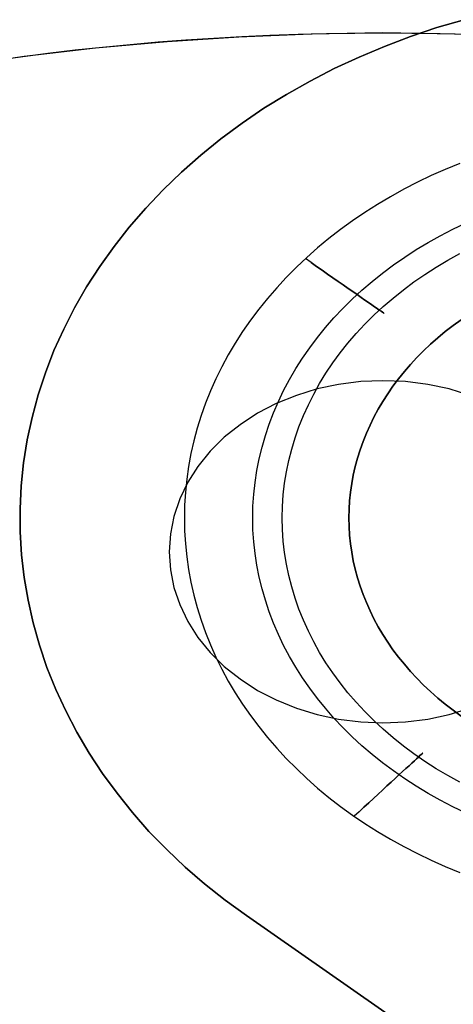
# Model space of a CAD drawing. Units: millimetres. Extents: x 9617 to 24957, y 4030 to 16309.
# Drawn here: x 24759 to 24793, y 16231 to 16307 of the extents above; entities that cross this region are included whole.
import ezdxf

# ---------------------------------------------------------------- set-up
doc = ezdxf.new("R2010")
doc.units = ezdxf.units.MM
doc.header["$LTSCALE"] = 700
for name, color, linetype in [('BRACKET', 202, 'Continuous'), ('COLUMN RECESS BP', 170, 'Continuous'), ('H-01', 2, 'Continuous'), ('RAFTER', 52, 'Continuous')]:
    doc.layers.add(name, color=color, linetype=linetype)

# ---------------------------------------------------------------- blocks, each defined once
blk = doc.blocks.new('WHEEL-flat-5')
at = {"layer": 'BRACKET', "flags": 128}
for points in [[(-16.847, 34.169), (-17.957, 33.599), (-19.045, 33), (-20.111, 32.358), (-21.163, 31.679), (-22.185, 30.97), (-23.186, 30.225), (-24.164, 29.451), (-25.114, 28.648), (-26.034, 27.808), (-26.932, 26.939), (-27.801, 26.048), (-28.633, 25.121), (-29.444, 24.172), (-30.218, 23.193), (-30.956, 22.193), (-31.671, 21.17), (-32.343, 20.119), (-32.986, 19.052), (-33.592, 17.964), (-34.161, 16.854), (-34.695, 15.73), (-35.184, 14.583), (-35.644, 13.422), (-36.067, 12.246), (-36.447, 11.063), (-36.79, 9.866), (-37.09, 8.654), (-37.353, 7.434), (-37.579, 6.207), (-37.762, 4.973), (-37.9, 3.739), (-38.003, 2.497), (-38.068, 1.249), (-38.083, 0), (-38.068, -1.241), (-38.003, -2.49), (-37.9, -3.732), (-37.762, -4.966), (-37.579, -6.2), (-37.353, -7.427), (-37.09, -8.646), (-36.79, -9.858), (-36.447, -11.056), (-36.067, -12.239), (-35.644, -13.415), (-35.184, -14.576), (-34.695, -15.722), (-34.161, -16.847), (-33.592, -17.957), (-32.986, -19.045), (-32.343, -20.111), (-31.671, -21.163), (-30.956, -22.185), (-30.218, -23.186), (-29.444, -24.164), (-28.633, -25.114), (-27.801, -26.041), (-26.932, -26.932), (-26.034, -27.801), (-25.114, -28.641), (-24.164, -29.444), (-23.186, -30.218), (-22.185, -30.963), (-21.163, -31.671), (-20.111, -32.35), (-19.045, -32.993), (-17.957, -33.592), (-16.847, -34.161)], [(-16.847, 34.169), (-17.957, 33.599), (-19.045, 33), (-20.111, 32.358), (-21.163, 31.679), (-22.185, 30.97), (-23.186, 30.225), (-24.164, 29.451), (-25.114, 28.648), (-26.034, 27.808), (-26.932, 26.939), (-27.801, 26.048), (-28.633, 25.121), (-29.444, 24.172), (-30.218, 23.193), (-30.956, 22.193), (-31.671, 21.17), (-32.343, 20.119), (-32.986, 19.052), (-33.592, 17.964), (-34.161, 16.854), (-34.695, 15.73), (-35.184, 14.583), (-35.644, 13.422), (-36.067, 12.246), (-36.447, 11.063), (-36.79, 9.866), (-37.09, 8.654), (-37.353, 7.434), (-37.579, 6.207), (-37.762, 4.973), (-37.9, 3.739), (-38.003, 2.497), (-38.068, 1.249), (-38.083, 0), (-38.068, -1.241), (-38.003, -2.49), (-37.9, -3.732), (-37.762, -4.966), (-37.579, -6.2), (-37.353, -7.427), (-37.09, -8.646), (-36.79, -9.858), (-36.447, -11.056), (-36.067, -12.239), (-35.644, -13.415), (-35.184, -14.576), (-34.695, -15.722), (-34.161, -16.847), (-33.592, -17.957), (-32.986, -19.045), (-32.343, -20.111), (-31.671, -21.163), (-30.956, -22.185), (-30.218, -23.186), (-29.444, -24.164), (-28.633, -25.114), (-27.801, -26.041), (-26.932, -26.932), (-26.034, -27.801), (-25.114, -28.641), (-24.164, -29.444), (-23.186, -30.218), (-22.185, -30.963), (-21.163, -31.671), (-20.111, -32.35), (-19.045, -32.993), (-17.957, -33.592), (-16.847, -34.161)], [(-16.847, 34.169), (-17.957, 33.599), (-19.045, 33), (-20.111, 32.358), (-21.163, 31.679), (-22.185, 30.97), (-23.186, 30.225), (-24.164, 29.451), (-25.114, 28.648), (-26.034, 27.808), (-26.932, 26.939), (-27.801, 26.048), (-28.633, 25.121), (-29.444, 24.172), (-30.218, 23.193), (-30.956, 22.193), (-31.671, 21.17), (-32.343, 20.119), (-32.986, 19.052), (-33.592, 17.964), (-34.161, 16.854), (-34.695, 15.73), (-35.184, 14.583), (-35.644, 13.422), (-36.067, 12.246), (-36.447, 11.063), (-36.79, 9.866), (-37.09, 8.654), (-37.353, 7.434), (-37.579, 6.207), (-37.762, 4.973), (-37.9, 3.739), (-38.003, 2.497), (-38.068, 1.249), (-38.083, 0), (-38.068, -1.241), (-38.003, -2.49), (-37.9, -3.732), (-37.762, -4.966), (-37.579, -6.2), (-37.353, -7.427), (-37.09, -8.646), (-36.79, -9.858), (-36.447, -11.056), (-36.067, -12.239), (-35.644, -13.415), (-35.184, -14.576), (-34.695, -15.722), (-34.161, -16.847), (-33.592, -17.957), (-32.986, -19.045), (-32.343, -20.111), (-31.671, -21.163), (-30.956, -22.185), (-30.218, -23.186), (-29.444, -24.164), (-28.633, -25.114), (-27.801, -26.041), (-26.932, -26.932), (-26.034, -27.801), (-25.114, -28.641), (-24.164, -29.444), (-23.186, -30.218), (-22.185, -30.963), (-21.163, -31.671), (-20.111, -32.35), (-19.045, -32.993), (-17.957, -33.592), (-16.847, -34.161)], [(-16.847, 34.169), (-17.957, 33.599), (-19.045, 33), (-20.111, 32.358), (-21.163, 31.679), (-22.185, 30.97), (-23.186, 30.225), (-24.164, 29.451), (-25.114, 28.648), (-26.034, 27.808), (-26.932, 26.939), (-27.801, 26.048), (-28.633, 25.121), (-29.444, 24.172), (-30.218, 23.193), (-30.956, 22.193), (-31.671, 21.17), (-32.343, 20.119), (-32.986, 19.052), (-33.592, 17.964), (-34.161, 16.854), (-34.695, 15.73), (-35.184, 14.583), (-35.644, 13.422), (-36.067, 12.246), (-36.447, 11.063), (-36.79, 9.866), (-37.09, 8.654), (-37.353, 7.434), (-37.579, 6.207), (-37.762, 4.973), (-37.9, 3.739), (-38.003, 2.497), (-38.068, 1.249), (-38.083, 0), (-38.068, -1.241), (-38.003, -2.49), (-37.9, -3.732), (-37.762, -4.966), (-37.579, -6.2), (-37.353, -7.427), (-37.09, -8.646), (-36.79, -9.858), (-36.447, -11.056), (-36.067, -12.239), (-35.644, -13.415), (-35.184, -14.576), (-34.695, -15.722), (-34.161, -16.847), (-33.592, -17.957), (-32.986, -19.045), (-32.343, -20.111), (-31.671, -21.163), (-30.956, -22.185), (-30.218, -23.186), (-29.444, -24.164), (-28.633, -25.114), (-27.801, -26.041), (-26.932, -26.932), (-26.034, -27.801), (-25.114, -28.641), (-24.164, -29.444), (-23.186, -30.218), (-22.185, -30.963), (-21.163, -31.671), (-20.111, -32.35), (-19.045, -32.993), (-17.957, -33.592), (-16.847, -34.161)], [(-16.409, -28.414), (-17.387, -27.83), (-18.344, -27.202), (-19.286, -26.545), (-20.199, -25.858), (-21.09, -25.135), (-21.952, -24.383), (-22.791, -23.602), (-23.602, -22.791), (-24.383, -21.959), (-25.135, -21.09), (-25.851, -20.199), (-26.545, -19.286), (-27.202, -18.344), (-27.823, -17.387), (-28.414, -16.402), (-28.969, -15.401), (-29.488, -14.386), (-29.97, -13.342), (-30.423, -12.29), (-30.831, -11.224), (-31.204, -10.136), (-31.54, -9.041), (-31.832, -7.938), (-32.088, -6.821), (-32.307, -5.696), (-32.489, -4.564), (-32.628, -3.425), (-32.73, -2.286), (-32.789, -1.139), (-32.81, 0.007), (-32.81, 0.007), (-32.789, 1.147), (-32.73, 2.293), (-32.628, 3.432), (-32.489, 4.571), (-32.307, 5.703), (-32.088, 6.828), (-31.832, 7.945), (-31.54, 9.048), (-31.204, 10.143), (-30.831, 11.231), (-30.423, 12.298), (-29.97, 13.349), (-29.488, 14.393), (-28.969, 15.408), (-28.414, 16.409), (-27.823, 17.395), (-27.202, 18.351), (-26.545, 19.293), (-25.851, 20.206), (-25.135, 21.097), (-24.383, 21.966), (-23.602, 22.799), (-22.791, 23.609), (-21.952, 24.391), (-21.09, 25.143), (-20.199, 25.866), (-19.286, 26.552), (-18.344, 27.209), (-17.387, 27.837), (-16.409, 28.422)], [(-16.847, -25.471), (-17.767, -24.836), (-18.665, -24.172), (-19.534, -23.47), (-20.374, -22.74), (-21.192, -21.981), (-21.981, -21.192), (-22.74, -20.374), (-23.47, -19.534), (-24.164, -18.665), (-24.836, -17.767), (-25.464, -16.847), (-26.063, -15.905), (-26.625, -14.941), (-27.158, -13.963), (-27.648, -12.962), (-28.1, -11.94), (-28.517, -10.91), (-28.896, -9.858), (-29.24, -8.792), (-29.539, -7.719), (-29.802, -6.638), (-30.028, -5.543), (-30.211, -4.44), (-30.35, -3.337), (-30.452, -2.227), (-30.51, -1.11), (-30.532, 0.007), (-30.532, 0.007), (-30.51, 1.117), (-30.452, 2.235), (-30.35, 3.345), (-30.211, 4.447), (-30.028, 5.55), (-29.802, 6.645), (-29.539, 7.726), (-29.24, 8.8), (-28.896, 9.866), (-28.517, 10.917), (-28.1, 11.947), (-27.648, 12.969), (-27.158, 13.97), (-26.625, 14.948), (-26.063, 15.912), (-25.464, 16.854), (-24.836, 17.774), (-24.164, 18.673), (-23.47, 19.542), (-22.74, 20.382), (-21.981, 21.199), (-21.192, 21.988), (-20.374, 22.748), (-19.534, 23.478), (-18.665, 24.179), (-17.767, 24.843), (-16.847, 25.479)], [(-28.312, 24.617), (-27.881, 24.245), (-27.45, 23.872), (-27.034, 23.507), (-26.618, 23.149), (-26.216, 22.799), (-25.829, 22.463), (-25.457, 22.134), (-25.099, 21.827), (-24.763, 21.535), (-24.442, 21.258), (-24.15, 21.002), (-23.872, 20.761), (-23.624, 20.549), (-23.405, 20.352), (-23.208, 20.184), (-23.047, 20.038), (-22.908, 19.921), (-22.799, 19.827), (-22.726, 19.761), (-22.675, 19.724), (-22.66, 19.71), (-22.675, 19.724), (-22.726, 19.761), (-22.799, 19.827), (-22.908, 19.921), (-23.047, 20.038), (-23.208, 20.184), (-23.405, 20.352), (-23.624, 20.549), (-23.872, 20.761), (-24.15, 21.002), (-24.442, 21.258), (-24.763, 21.535), (-25.099, 21.827), (-25.457, 22.134), (-25.829, 22.463), (-26.216, 22.799), (-26.618, 23.149), (-27.034, 23.507), (-27.45, 23.872), (-27.881, 24.245), (-28.312, 24.617), (-28.743, 24.997)], [(-24.61, -28.312), (-24.237, -27.881), (-23.865, -27.458), (-23.5, -27.034), (-23.142, -26.625), (-22.791, -26.224), (-22.455, -25.829), (-22.127, -25.457), (-21.82, -25.099), (-21.528, -24.763), (-21.251, -24.449), (-20.988, -24.15), (-20.754, -23.879), (-20.542, -23.631), (-20.345, -23.405), (-20.177, -23.215), (-20.031, -23.047), (-19.914, -22.908), (-19.819, -22.799), (-19.753, -22.726), (-19.71, -22.682), (-19.702, -22.66), (-19.71, -22.682), (-19.753, -22.726), (-19.819, -22.799), (-19.914, -22.908), (-20.031, -23.047), (-20.177, -23.215), (-20.345, -23.405), (-20.542, -23.631), (-20.754, -23.879), (-20.988, -24.15), (-21.251, -24.449), (-21.528, -24.763), (-21.82, -25.099), (-22.127, -25.457), (-22.455, -25.829), (-22.791, -26.224), (-23.142, -26.625), (-23.5, -27.034), (-23.865, -27.458), (-24.237, -27.881), (-24.61, -28.312), (-24.989, -28.75)]]:
    blk.add_lwpolyline(points, dxfattribs=at)

msp = doc.modelspace()

# ---------------------------------------------------------------- linework, layer by layer
at = {"layer": 'COLUMN RECESS BP'}
for p, q in [((24781.815, 16305.587), (24776.243, 16305.353)), ((24781.815, 16305.587), (24776.243, 16305.353)), ((24787.354, 16305.665), (24781.815, 16305.587)), ((24787.354, 16305.665), (24781.815, 16305.587)), ((24792.926, 16305.587), (24787.354, 16305.665)), ((24792.926, 16305.587), (24787.354, 16305.665)), ((24770.704, 16304.988), (24765.197, 16304.492)), ((24770.704, 16304.988), (24765.197, 16304.492)), ((24776.243, 16305.353), (24770.704, 16304.988)), ((24776.243, 16305.353), (24770.704, 16304.988)), ((24765.197, 16304.492), (24759.691, 16303.841)), ((24765.197, 16304.492), (24759.691, 16303.841)), ((24759.691, 16303.841), (24754.217, 16303.033)), ((24759.691, 16303.841), (24754.217, 16303.033)), ((24782.271, 16278.217), (24780.675, 16277.722)), ((24782.271, 16278.217), (24780.675, 16277.722)), ((24783.933, 16278.556), (24782.271, 16278.217)), ((24783.933, 16278.556), (24782.271, 16278.217)), ((24785.66, 16278.79), (24783.933, 16278.556)), ((24785.66, 16278.79), (24783.933, 16278.556)), ((24787.354, 16278.842), (24785.66, 16278.79)), ((24787.354, 16278.842), (24785.66, 16278.79)), ((24789.081, 16278.79), (24787.354, 16278.842)), ((24789.081, 16278.79), (24787.354, 16278.842)), ((24790.808, 16278.556), (24789.081, 16278.79)), ((24790.808, 16278.556), (24789.081, 16278.79)), ((24792.47, 16278.217), (24790.808, 16278.556)), ((24792.47, 16278.217), (24790.808, 16278.556)), ((24794.066, 16277.722), (24792.47, 16278.217)), ((24794.066, 16277.722), (24792.47, 16278.217)), ((24780.675, 16277.722), (24779.111, 16277.096)), ((24780.675, 16277.722), (24779.111, 16277.096)), ((24779.111, 16277.096), (24777.677, 16276.34)), ((24779.111, 16277.096), (24777.677, 16276.34)), ((24777.677, 16276.34), (24776.341, 16275.454)), ((24777.677, 16276.34), (24776.341, 16275.454)), ((24776.341, 16275.454), (24775.103, 16274.489)), ((24776.341, 16275.454), (24775.103, 16274.489)), ((24775.103, 16274.489), (24774.027, 16273.421)), ((24775.103, 16274.489), (24774.027, 16273.421)), ((24774.027, 16273.421), (24773.083, 16272.248)), ((24774.027, 16273.421), (24773.083, 16272.248)), ((24773.083, 16272.248), (24772.301, 16271.022)), ((24773.083, 16272.248), (24772.301, 16271.022)), ((24772.301, 16271.022), (24771.681, 16269.745)), ((24772.301, 16271.022), (24771.681, 16269.745)), ((24771.681, 16269.745), (24771.225, 16268.39)), ((24771.681, 16269.745), (24771.225, 16268.39)), ((24771.225, 16268.39), (24770.965, 16267.034)), ((24771.225, 16268.39), (24770.965, 16267.034)), ((24770.965, 16267.034), (24770.867, 16265.653)), ((24770.965, 16267.034), (24770.867, 16265.653)), ((24770.867, 16265.653), (24770.965, 16264.271)), ((24770.867, 16265.653), (24770.965, 16264.271)), ((24770.965, 16264.271), (24771.225, 16262.916)), ((24770.965, 16264.271), (24771.225, 16262.916)), ((24771.225, 16262.916), (24771.681, 16261.586)), ((24771.225, 16262.916), (24771.681, 16261.586)), ((24771.681, 16261.586), (24772.301, 16260.283)), ((24771.681, 16261.586), (24772.301, 16260.283)), ((24772.301, 16260.283), (24773.083, 16259.058)), ((24772.301, 16260.283), (24773.083, 16259.058)), ((24773.083, 16259.058), (24774.027, 16257.885)), ((24773.083, 16259.058), (24774.027, 16257.885)), ((24774.027, 16257.885), (24775.103, 16256.816)), ((24774.027, 16257.885), (24775.103, 16256.816)), ((24775.103, 16256.816), (24776.341, 16255.851)), ((24775.103, 16256.816), (24776.341, 16255.851)), ((24776.341, 16255.851), (24777.677, 16254.965)), ((24776.341, 16255.851), (24777.677, 16254.965)), ((24777.677, 16254.965), (24779.111, 16254.235)), ((24777.677, 16254.965), (24779.111, 16254.235)), ((24779.111, 16254.235), (24780.675, 16253.61)), ((24779.111, 16254.235), (24780.675, 16253.61)), ((24780.675, 16253.61), (24782.271, 16253.114)), ((24780.675, 16253.61), (24782.271, 16253.114)), ((24782.271, 16253.114), (24783.933, 16252.749)), ((24782.271, 16253.114), (24783.933, 16252.749)), ((24790.808, 16252.749), (24792.47, 16253.114)), ((24790.808, 16252.749), (24792.47, 16253.114)), ((24792.47, 16253.114), (24794.066, 16253.61)), ((24792.47, 16253.114), (24794.066, 16253.61)), ((24783.933, 16252.749), (24785.66, 16252.541)), ((24783.933, 16252.749), (24785.66, 16252.541)), ((24785.66, 16252.541), (24787.354, 16252.463)), ((24785.66, 16252.541), (24787.354, 16252.463)), ((24787.354, 16252.463), (24789.081, 16252.541)), ((24787.354, 16252.463), (24789.081, 16252.541)), ((24789.081, 16252.541), (24790.808, 16252.749)), ((24789.081, 16252.541), (24790.808, 16252.749))]:
    msp.add_line(p, q, dxfattribs=at)
msp.add_ellipse((24787.387, 16169.648), major_axis=(-170, 0), ratio=0.8, start_param=3.141593, end_param=9.424778, dxfattribs=at)
at = {"layer": 'H-01'}
for p, q in [((24793.376, 16283.546), (24792.763, 16283.098)), ((24792.763, 16283.098), (24793.376, 16283.546)), ((24793.376, 16283.546), (24792.763, 16283.098)), ((24792.763, 16283.098), (24793.376, 16283.546)), ((24792.763, 16283.098), (24792.164, 16282.635)), ((24792.164, 16282.635), (24792.763, 16283.098)), ((24792.763, 16283.098), (24792.164, 16282.635)), ((24792.164, 16282.635), (24792.763, 16283.098)), ((24791.585, 16282.16), (24791.03, 16281.665)), ((24791.03, 16281.665), (24791.585, 16282.16)), ((24791.585, 16282.16), (24791.03, 16281.665)), ((24791.03, 16281.665), (24791.585, 16282.16)), ((24792.164, 16282.635), (24791.585, 16282.16)), ((24791.585, 16282.16), (24792.164, 16282.635)), ((24792.164, 16282.635), (24791.585, 16282.16)), ((24791.585, 16282.16), (24792.164, 16282.635)), ((24791.03, 16281.665), (24790.489, 16281.159)), ((24790.489, 16281.159), (24791.03, 16281.665)), ((24791.03, 16281.665), (24790.489, 16281.159)), ((24790.489, 16281.159), (24791.03, 16281.665)), ((24789.973, 16280.637), (24789.481, 16280.103)), ((24789.481, 16280.103), (24789.973, 16280.637)), ((24789.973, 16280.637), (24789.481, 16280.103)), ((24789.481, 16280.103), (24789.973, 16280.637)), ((24790.489, 16281.159), (24789.973, 16280.637)), ((24789.973, 16280.637), (24790.489, 16281.159)), ((24790.489, 16281.159), (24789.973, 16280.637)), ((24789.973, 16280.637), (24790.489, 16281.159)), ((24789.481, 16280.103), (24789.004, 16279.558)), ((24789.004, 16279.558), (24789.481, 16280.103)), ((24789.481, 16280.103), (24789.004, 16279.558)), ((24789.004, 16279.558), (24789.481, 16280.103)), ((24788.556, 16278.997), (24788.128, 16278.429)), ((24788.128, 16278.429), (24788.556, 16278.997)), ((24788.556, 16278.997), (24788.128, 16278.429)), ((24788.128, 16278.429), (24788.556, 16278.997)), ((24789.004, 16279.558), (24788.556, 16278.997)), ((24788.556, 16278.997), (24789.004, 16279.558)), ((24789.004, 16279.558), (24788.556, 16278.997)), ((24788.556, 16278.997), (24789.004, 16279.558)), ((24788.128, 16278.429), (24787.724, 16277.848)), ((24787.724, 16277.848), (24788.128, 16278.429)), ((24788.128, 16278.429), (24787.724, 16277.848)), ((24787.724, 16277.848), (24788.128, 16278.429)), ((24787.724, 16277.848), (24787.344, 16277.256)), ((24787.344, 16277.256), (24787.724, 16277.848)), ((24787.724, 16277.848), (24787.344, 16277.256)), ((24787.344, 16277.256), (24787.724, 16277.848)), ((24786.989, 16276.657), (24786.663, 16276.045)), ((24786.663, 16276.045), (24786.989, 16276.657)), ((24786.989, 16276.657), (24786.663, 16276.045)), ((24786.663, 16276.045), (24786.989, 16276.657)), ((24787.344, 16277.256), (24786.989, 16276.657)), ((24786.989, 16276.657), (24787.344, 16277.256)), ((24787.344, 16277.256), (24786.989, 16276.657)), ((24786.989, 16276.657), (24787.344, 16277.256)), ((24786.663, 16276.045), (24786.356, 16275.426)), ((24786.356, 16275.426), (24786.663, 16276.045)), ((24786.663, 16276.045), (24786.356, 16275.426)), ((24786.356, 16275.426), (24786.663, 16276.045)), ((24786.356, 16275.426), (24786.074, 16274.799)), ((24786.074, 16274.799), (24786.356, 16275.426)), ((24786.356, 16275.426), (24786.074, 16274.799)), ((24786.074, 16274.799), (24786.356, 16275.426)), ((24786.074, 16274.799), (24785.82, 16274.168)), ((24785.82, 16274.168), (24786.074, 16274.799)), ((24786.074, 16274.799), (24785.82, 16274.168)), ((24785.82, 16274.168), (24786.074, 16274.799)), ((24785.82, 16274.168), (24785.592, 16273.529)), ((24785.592, 16273.529), (24785.82, 16274.168)), ((24785.82, 16274.168), (24785.592, 16273.529)), ((24785.592, 16273.529), (24785.82, 16274.168)), ((24785.392, 16272.883), (24785.217, 16272.232)), ((24785.217, 16272.232), (24785.392, 16272.883)), ((24785.392, 16272.883), (24785.217, 16272.232)), ((24785.217, 16272.232), (24785.392, 16272.883)), ((24785.592, 16273.529), (24785.392, 16272.883)), ((24785.392, 16272.883), (24785.592, 16273.529)), ((24785.592, 16273.529), (24785.392, 16272.883)), ((24785.392, 16272.883), (24785.592, 16273.529)), ((24785.217, 16272.232), (24785.066, 16271.578)), ((24785.066, 16271.578), (24785.217, 16272.232)), ((24785.217, 16272.232), (24785.066, 16271.578)), ((24785.066, 16271.578), (24785.217, 16272.232)), ((24785.066, 16271.578), (24784.944, 16270.92)), ((24784.944, 16270.92), (24785.066, 16271.578)), ((24785.066, 16271.578), (24784.944, 16270.92)), ((24784.944, 16270.92), (24785.066, 16271.578)), ((24784.944, 16270.92), (24784.852, 16270.262)), ((24784.852, 16270.262), (24784.944, 16270.92)), ((24784.944, 16270.92), (24784.852, 16270.262)), ((24784.852, 16270.262), (24784.944, 16270.92)), ((24784.852, 16270.262), (24784.783, 16269.599)), ((24784.783, 16269.599), (24784.852, 16270.262)), ((24784.852, 16270.262), (24784.783, 16269.599)), ((24784.783, 16269.599), (24784.852, 16270.262)), ((24784.783, 16269.599), (24784.74, 16268.933)), ((24784.74, 16268.933), (24784.783, 16269.599)), ((24784.783, 16269.599), (24784.74, 16268.933)), ((24784.74, 16268.933), (24784.783, 16269.599)), ((24784.74, 16268.933), (24784.73, 16268.267)), ((24784.73, 16268.267), (24784.74, 16268.933)), ((24784.74, 16268.933), (24784.73, 16268.267)), ((24784.73, 16268.267), (24784.74, 16268.933)), ((24784.73, 16268.267), (24784.74, 16267.605)), ((24784.74, 16267.605), (24784.73, 16268.267)), ((24784.73, 16268.267), (24784.73, 16268.267)), ((24784.73, 16268.267), (24784.74, 16267.605)), ((24784.74, 16267.605), (24784.73, 16268.267)), ((24784.73, 16268.267), (24784.73, 16268.267)), ((24784.74, 16267.605), (24784.783, 16266.939)), ((24784.783, 16266.939), (24784.74, 16267.605)), ((24784.74, 16267.605), (24784.783, 16266.939)), ((24784.783, 16266.939), (24784.74, 16267.605)), ((24784.783, 16266.939), (24784.852, 16266.277)), ((24784.852, 16266.277), (24784.783, 16266.939)), ((24784.783, 16266.939), (24784.852, 16266.277)), ((24784.852, 16266.277), (24784.783, 16266.939)), ((24784.852, 16266.277), (24784.944, 16265.619)), ((24784.944, 16265.619), (24784.852, 16266.277)), ((24784.852, 16266.277), (24784.944, 16265.619)), ((24784.944, 16265.619), (24784.852, 16266.277)), ((24784.944, 16265.619), (24785.066, 16264.961)), ((24785.066, 16264.961), (24784.944, 16265.619)), ((24784.944, 16265.619), (24785.066, 16264.961)), ((24785.066, 16264.961), (24784.944, 16265.619)), ((24785.066, 16264.961), (24785.217, 16264.307)), ((24785.217, 16264.307), (24785.066, 16264.961)), ((24785.066, 16264.961), (24785.217, 16264.307)), ((24785.217, 16264.307), (24785.066, 16264.961)), ((24785.217, 16264.307), (24785.392, 16263.656)), ((24785.392, 16263.656), (24785.217, 16264.307)), ((24785.217, 16264.307), (24785.392, 16263.656)), ((24785.392, 16263.656), (24785.217, 16264.307)), ((24785.392, 16263.656), (24785.592, 16263.01)), ((24785.592, 16263.01), (24785.392, 16263.656)), ((24785.392, 16263.656), (24785.592, 16263.01)), ((24785.592, 16263.01), (24785.392, 16263.656)), ((24785.592, 16263.01), (24785.82, 16262.371)), ((24785.82, 16262.371), (24785.592, 16263.01)), ((24785.592, 16263.01), (24785.82, 16262.371)), ((24785.82, 16262.371), (24785.592, 16263.01)), ((24785.82, 16262.371), (24786.074, 16261.74)), ((24786.074, 16261.74), (24785.82, 16262.371)), ((24785.82, 16262.371), (24786.074, 16261.74)), ((24786.074, 16261.74), (24785.82, 16262.371)), ((24786.074, 16261.74), (24786.356, 16261.113)), ((24786.356, 16261.113), (24786.074, 16261.74)), ((24786.074, 16261.74), (24786.356, 16261.113)), ((24786.356, 16261.113), (24786.074, 16261.74)), ((24786.356, 16261.113), (24786.663, 16260.494)), ((24786.663, 16260.494), (24786.356, 16261.113)), ((24786.356, 16261.113), (24786.663, 16260.494)), ((24786.663, 16260.494), (24786.356, 16261.113)), ((24786.663, 16260.494), (24786.989, 16259.882)), ((24786.989, 16259.882), (24786.663, 16260.494)), ((24786.663, 16260.494), (24786.989, 16259.882)), ((24786.989, 16259.882), (24786.663, 16260.494)), ((24786.989, 16259.882), (24787.344, 16259.282)), ((24787.344, 16259.282), (24786.989, 16259.882)), ((24786.989, 16259.882), (24787.344, 16259.282)), ((24787.344, 16259.282), (24786.989, 16259.882)), ((24787.344, 16259.282), (24787.724, 16258.69)), ((24787.724, 16258.69), (24787.344, 16259.282)), ((24787.344, 16259.282), (24787.724, 16258.69)), ((24787.724, 16258.69), (24787.344, 16259.282)), ((24787.724, 16258.69), (24788.128, 16258.11)), ((24788.128, 16258.11), (24787.724, 16258.69)), ((24787.724, 16258.69), (24788.128, 16258.11)), ((24788.128, 16258.11), (24787.724, 16258.69)), ((24788.128, 16258.11), (24788.556, 16257.541)), ((24788.556, 16257.541), (24788.128, 16258.11)), ((24788.128, 16258.11), (24788.556, 16257.541)), ((24788.556, 16257.541), (24788.128, 16258.11)), ((24788.556, 16257.541), (24789.004, 16256.981)), ((24789.004, 16256.981), (24788.556, 16257.541)), ((24788.556, 16257.541), (24789.004, 16256.981)), ((24789.004, 16256.981), (24788.556, 16257.541)), ((24789.004, 16256.981), (24789.481, 16256.435)), ((24789.481, 16256.435), (24789.004, 16256.981)), ((24789.004, 16256.981), (24789.481, 16256.435)), ((24789.481, 16256.435), (24789.004, 16256.981)), ((24789.481, 16256.435), (24789.973, 16255.902)), ((24789.973, 16255.902), (24789.481, 16256.435)), ((24789.481, 16256.435), (24789.973, 16255.902)), ((24789.973, 16255.902), (24789.481, 16256.435)), ((24789.973, 16255.902), (24790.489, 16255.38)), ((24790.489, 16255.38), (24789.973, 16255.902)), ((24789.973, 16255.902), (24790.489, 16255.38)), ((24790.489, 16255.38), (24789.973, 16255.902)), ((24790.489, 16255.38), (24791.03, 16254.874)), ((24791.03, 16254.874), (24790.489, 16255.38)), ((24790.489, 16255.38), (24791.03, 16254.874)), ((24791.03, 16254.874), (24790.489, 16255.38)), ((24791.03, 16254.874), (24791.585, 16254.379)), ((24791.585, 16254.379), (24791.03, 16254.874)), ((24791.03, 16254.874), (24791.585, 16254.379)), ((24791.585, 16254.379), (24791.03, 16254.874)), ((24791.585, 16254.379), (24792.164, 16253.904)), ((24792.164, 16253.904), (24791.585, 16254.379)), ((24791.585, 16254.379), (24792.164, 16253.904)), ((24792.164, 16253.904), (24791.585, 16254.379)), ((24792.164, 16253.904), (24792.763, 16253.44)), ((24792.763, 16253.44), (24792.164, 16253.904)), ((24792.164, 16253.904), (24792.763, 16253.44)), ((24792.763, 16253.44), (24792.164, 16253.904)), ((24792.763, 16253.44), (24793.376, 16252.992)), ((24793.376, 16252.992), (24792.763, 16253.44)), ((24792.763, 16253.44), (24793.376, 16252.992)), ((24793.376, 16252.992), (24792.763, 16253.44))]:
    msp.add_line(p, q, dxfattribs=at)
at = {"layer": 'RAFTER'}
for p, q in [((24793.607, 16306.691), (24791.516, 16306.081)), ((24791.516, 16306.081), (24793.607, 16306.691)), ((24791.516, 16306.081), (24793.607, 16306.691)), ((24793.607, 16306.691), (24791.516, 16306.081)), ((24791.516, 16306.081), (24789.478, 16305.401)), ((24789.478, 16305.401), (24791.516, 16306.081)), ((24789.478, 16305.401), (24791.516, 16306.081)), ((24791.516, 16306.081), (24789.478, 16305.401)), ((24789.478, 16305.401), (24787.475, 16304.635)), ((24787.475, 16304.635), (24789.478, 16305.401)), ((24787.475, 16304.635), (24789.478, 16305.401)), ((24789.478, 16305.401), (24787.475, 16304.635)), ((24787.475, 16304.635), (24785.508, 16303.813)), ((24785.508, 16303.813), (24787.475, 16304.635)), ((24785.508, 16303.813), (24787.475, 16304.635)), ((24787.475, 16304.635), (24785.508, 16303.813)), ((24785.508, 16303.813), (24783.594, 16302.92)), ((24783.594, 16302.92), (24785.508, 16303.813)), ((24783.594, 16302.92), (24785.508, 16303.813)), ((24785.508, 16303.813), (24783.594, 16302.92)), ((24783.594, 16302.92), (24781.733, 16301.956)), ((24781.733, 16301.956), (24783.594, 16302.92)), ((24781.733, 16301.956), (24783.594, 16302.92)), ((24783.594, 16302.92), (24781.733, 16301.956)), ((24781.733, 16301.956), (24779.926, 16300.935)), ((24779.926, 16300.935), (24781.733, 16301.956)), ((24779.926, 16300.935), (24781.733, 16301.956)), ((24781.733, 16301.956), (24779.926, 16300.935)), ((24779.926, 16300.935), (24778.171, 16299.858)), ((24778.171, 16299.858), (24779.926, 16300.935)), ((24778.171, 16299.858), (24779.926, 16300.935)), ((24779.926, 16300.935), (24778.171, 16299.858)), ((24778.171, 16299.858), (24776.488, 16298.709)), ((24776.488, 16298.709), (24778.171, 16299.858)), ((24776.488, 16298.709), (24778.171, 16299.858)), ((24778.171, 16299.858), (24776.488, 16298.709)), ((24776.488, 16298.709), (24774.857, 16297.504)), ((24774.857, 16297.504), (24776.488, 16298.709)), ((24774.857, 16297.504), (24776.488, 16298.709)), ((24776.488, 16298.709), (24774.857, 16297.504)), ((24774.857, 16297.504), (24773.298, 16296.242)), ((24773.298, 16296.242), (24774.857, 16297.504)), ((24773.298, 16296.242), (24774.857, 16297.504)), ((24774.857, 16297.504), (24773.298, 16296.242)), ((24773.298, 16296.242), (24771.809, 16294.938)), ((24771.809, 16294.938), (24773.298, 16296.242)), ((24771.809, 16294.938), (24773.298, 16296.242)), ((24773.298, 16296.242), (24771.809, 16294.938)), ((24771.809, 16294.938), (24770.391, 16293.563)), ((24770.391, 16293.563), (24771.809, 16294.938)), ((24770.391, 16293.563), (24771.809, 16294.938)), ((24771.809, 16294.938), (24770.391, 16293.563)), ((24770.391, 16293.563), (24769.062, 16292.159)), ((24769.062, 16292.159), (24770.391, 16293.563)), ((24769.062, 16292.159), (24770.391, 16293.563)), ((24770.391, 16293.563), (24769.062, 16292.159)), ((24769.062, 16292.159), (24767.786, 16290.699)), ((24767.786, 16290.699), (24769.062, 16292.159)), ((24767.786, 16290.699), (24769.062, 16292.159)), ((24769.062, 16292.159), (24767.786, 16290.699)), ((24767.786, 16290.699), (24766.617, 16289.196)), ((24766.617, 16289.196), (24767.786, 16290.699)), ((24766.617, 16289.196), (24767.786, 16290.699)), ((24767.786, 16290.699), (24766.617, 16289.196)), ((24766.617, 16289.196), (24765.518, 16287.665)), ((24765.518, 16287.665), (24766.617, 16289.196)), ((24765.518, 16287.665), (24766.617, 16289.196)), ((24766.617, 16289.196), (24765.518, 16287.665)), ((24765.518, 16287.665), (24764.49, 16286.091)), ((24764.49, 16286.091), (24765.518, 16287.665)), ((24764.49, 16286.091), (24765.518, 16287.665)), ((24765.518, 16287.665), (24764.49, 16286.091)), ((24764.49, 16286.091), (24763.568, 16284.475)), ((24763.568, 16284.475), (24764.49, 16286.091)), ((24763.568, 16284.475), (24764.49, 16286.091)), ((24764.49, 16286.091), (24763.568, 16284.475)), ((24763.568, 16284.475), (24762.736, 16282.831)), ((24762.736, 16282.831), (24763.568, 16284.475)), ((24762.736, 16282.831), (24763.568, 16284.475)), ((24763.568, 16284.475), (24762.736, 16282.831)), ((24762.736, 16282.831), (24761.974, 16281.172)), ((24761.974, 16281.172), (24762.736, 16282.831)), ((24761.974, 16281.172), (24762.736, 16282.831)), ((24762.736, 16282.831), (24761.974, 16281.172)), ((24761.974, 16281.172), (24761.318, 16279.471)), ((24761.318, 16279.471), (24761.974, 16281.172)), ((24761.318, 16279.471), (24761.974, 16281.172)), ((24761.974, 16281.172), (24761.318, 16279.471)), ((24761.318, 16279.471), (24760.751, 16277.755)), ((24760.751, 16277.755), (24761.318, 16279.471)), ((24760.751, 16277.755), (24761.318, 16279.471)), ((24761.318, 16279.471), (24760.751, 16277.755)), ((24760.751, 16277.755), (24760.29, 16276.026)), ((24760.29, 16276.026), (24760.751, 16277.755)), ((24760.29, 16276.026), (24760.751, 16277.755)), ((24760.751, 16277.755), (24760.29, 16276.026)), ((24760.29, 16276.026), (24759.918, 16274.282)), ((24759.918, 16274.282), (24760.29, 16276.026)), ((24759.918, 16274.282), (24760.29, 16276.026)), ((24760.29, 16276.026), (24759.918, 16274.282)), ((24759.918, 16274.282), (24759.634, 16272.524)), ((24759.634, 16272.524), (24759.918, 16274.282)), ((24759.634, 16272.524), (24759.918, 16274.282)), ((24759.918, 16274.282), (24759.634, 16272.524)), ((24759.634, 16272.524), (24759.457, 16270.752)), ((24759.457, 16270.752), (24759.634, 16272.524)), ((24759.457, 16270.752), (24759.634, 16272.524)), ((24759.634, 16272.524), (24759.457, 16270.752)), ((24759.457, 16270.752), (24759.368, 16268.979)), ((24759.368, 16268.979), (24759.457, 16270.752)), ((24759.368, 16268.979), (24759.457, 16270.752)), ((24759.457, 16270.752), (24759.368, 16268.979)), ((24759.368, 16268.979), (24759.368, 16267.207)), ((24759.368, 16267.207), (24759.368, 16268.979)), ((24759.368, 16267.207), (24759.368, 16268.979)), ((24759.368, 16268.979), (24759.368, 16267.207)), ((24759.368, 16267.207), (24759.475, 16265.435)), ((24759.475, 16265.435), (24759.368, 16267.207)), ((24759.475, 16265.435), (24759.368, 16267.207)), ((24759.368, 16267.207), (24759.475, 16265.435)), ((24759.475, 16265.435), (24759.687, 16263.677)), ((24759.687, 16263.677), (24759.475, 16265.435)), ((24759.687, 16263.677), (24759.475, 16265.435)), ((24759.475, 16265.435), (24759.687, 16263.677)), ((24759.687, 16263.677), (24759.989, 16261.919)), ((24759.989, 16261.919), (24759.687, 16263.677)), ((24759.989, 16261.919), (24759.687, 16263.677)), ((24759.687, 16263.677), (24759.989, 16261.919)), ((24759.989, 16261.919), (24760.379, 16260.175)), ((24760.379, 16260.175), (24759.989, 16261.919)), ((24760.379, 16260.175), (24759.989, 16261.919)), ((24759.989, 16261.919), (24760.379, 16260.175)), ((24760.379, 16260.175), (24760.857, 16258.446)), ((24760.857, 16258.446), (24760.379, 16260.175)), ((24760.857, 16258.446), (24760.379, 16260.175)), ((24760.379, 16260.175), (24760.857, 16258.446)), ((24760.857, 16258.446), (24761.442, 16256.73)), ((24761.442, 16256.73), (24760.857, 16258.446)), ((24761.442, 16256.73), (24760.857, 16258.446)), ((24760.857, 16258.446), (24761.442, 16256.73)), ((24761.442, 16256.73), (24762.115, 16255.043)), ((24762.115, 16255.043), (24761.442, 16256.73)), ((24762.115, 16255.043), (24761.442, 16256.73)), ((24761.442, 16256.73), (24762.115, 16255.043)), ((24762.115, 16255.043), (24762.895, 16253.384)), ((24762.895, 16253.384), (24762.115, 16255.043)), ((24762.895, 16253.384), (24762.115, 16255.043)), ((24762.115, 16255.043), (24762.895, 16253.384)), ((24762.895, 16253.384), (24763.746, 16251.74)), ((24763.746, 16251.74), (24762.895, 16253.384)), ((24763.746, 16251.74), (24762.895, 16253.384)), ((24762.895, 16253.384), (24763.746, 16251.74)), ((24763.746, 16251.74), (24764.685, 16250.138)), ((24764.685, 16250.138), (24763.746, 16251.74)), ((24764.685, 16250.138), (24763.746, 16251.74)), ((24763.746, 16251.74), (24764.685, 16250.138)), ((24764.685, 16250.138), (24765.731, 16248.564)), ((24765.731, 16248.564), (24764.685, 16250.138)), ((24765.731, 16248.564), (24764.685, 16250.138)), ((24764.685, 16250.138), (24765.731, 16248.564)), ((24765.731, 16248.564), (24766.847, 16247.033)), ((24766.847, 16247.033), (24765.731, 16248.564)), ((24766.847, 16247.033), (24765.731, 16248.564)), ((24765.731, 16248.564), (24766.847, 16247.033)), ((24766.847, 16247.033), (24768.034, 16245.544)), ((24768.034, 16245.544), (24766.847, 16247.033)), ((24768.034, 16245.544), (24766.847, 16247.033)), ((24766.847, 16247.033), (24768.034, 16245.544)), ((24768.034, 16245.544), (24769.31, 16244.098)), ((24769.31, 16244.098), (24768.034, 16245.544)), ((24769.31, 16244.098), (24768.034, 16245.544)), ((24768.034, 16245.544), (24769.31, 16244.098)), ((24769.31, 16244.098), (24770.675, 16242.695)), ((24770.675, 16242.695), (24769.31, 16244.098)), ((24770.675, 16242.695), (24769.31, 16244.098)), ((24769.31, 16244.098), (24770.675, 16242.695)), ((24770.675, 16242.695), (24772.11, 16241.348)), ((24772.11, 16241.348), (24770.675, 16242.695)), ((24772.11, 16241.348), (24770.675, 16242.695)), ((24770.675, 16242.695), (24772.11, 16241.348)), ((24772.11, 16241.348), (24773.599, 16240.043)), ((24773.599, 16240.043), (24772.11, 16241.348)), ((24773.599, 16240.043), (24772.11, 16241.348)), ((24772.11, 16241.348), (24773.599, 16240.043)), ((24773.599, 16240.043), (24775.176, 16238.796)), ((24775.176, 16238.796), (24773.599, 16240.043)), ((24775.176, 16238.796), (24773.599, 16240.043)), ((24773.599, 16240.043), (24775.176, 16238.796)), ((24775.176, 16238.796), (24776.824, 16237.605)), ((24776.824, 16237.605), (24775.176, 16238.796)), ((24776.824, 16237.605), (24775.176, 16238.796)), ((24775.176, 16238.796), (24776.824, 16237.605)), ((24794.422, 16225.356), (24776.824, 16237.605)), ((24776.824, 16237.605), (24794.422, 16225.356)), ((24794.422, 16225.356), (24776.824, 16237.605)), ((24776.824, 16237.605), (24794.422, 16225.356))]:
    msp.add_line(p, q, dxfattribs=at)

# ---------------------------------------------------------------- block references
at = {"yscale": 0.8}
msp.add_blockref('WHEEL-flat-5', (24810.119, 16268.267), dxfattribs=at)

doc.saveas('drawing.dxf')
